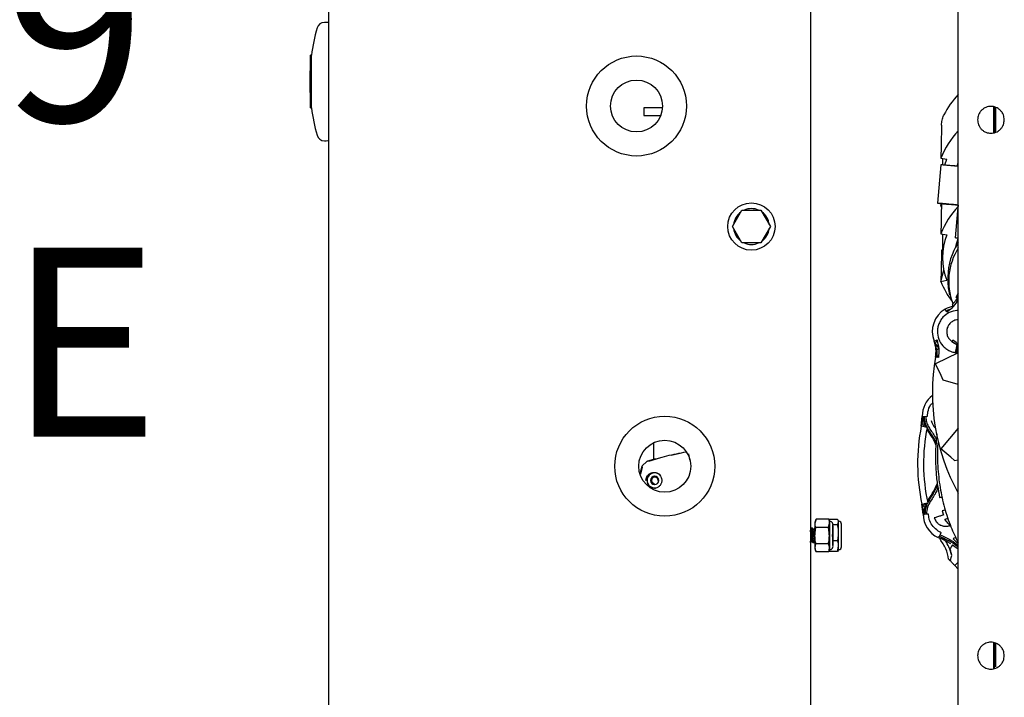
# Model space of a CAD drawing. Units: inches. Extents: x 0.2 to 16.8, y -11.3 to 10.7.
# Drawn here: x 9.1 to 9.8, y -7.2 to -6.8 of the extents above; entities that cross this region are included whole.
import ezdxf

# ---------------------------------------------------------------- set-up
doc = ezdxf.new("R2010")
doc.units = ezdxf.units.IN
doc.header["$MEASUREMENT"] = 0
doc.header["$PDSIZE"] = -1
doc.styles.add('SLDTEXTSTYLE0', font='TXT', dxfattribs={"width": 0.75})
doc.dimstyles.new('SLDDIMSTYLE0', dxfattribs={"dimtxt": 0.125, "dimasz": 0.13, "dimexe": 0, "dimexo": 0.0625, "dimgap": 0.03125, "dimtad": 0, "dimtih": 1, "dimtoh": 1, "dimlfac": 20, "dimrnd": 1e-09, "dimzin": 12, "dimdsep": 46, "dimtxsty": 'SLDTEXTSTYLE0', "dimsah": 1, "dimcen": 0.09, "dimadec": 0, "dimazin": 3, "dimtfac": 1, "dimtofl": 0, "dimtmove": 0, "dimatfit": 3, "dimfxl": 1, "dimfrac": 2, "dimtolj": 1, "dimtzin": 12, "dimarcsym": 0})
doc.dimstyles.new('SLDDIMSTYLE3', dxfattribs={"dimtxt": 0.125, "dimasz": 0.13, "dimexe": 0, "dimexo": 0.0625, "dimgap": 0.03125, "dimtad": 0, "dimtih": 1, "dimtoh": 1, "dimlfac": 20, "dimrnd": 1e-09, "dimzin": 4, "dimdsep": 46, "dimtxsty": 'SLDTEXTSTYLE0', "dimsah": 1, "dimcen": 0.09, "dimadec": 0, "dimazin": 1, "dimtfac": 1, "dimtofl": 0, "dimtmove": 0, "dimatfit": 3, "dimfxl": 1, "dimfrac": 2, "dimtolj": 1, "dimtzin": 12, "dimarcsym": 0})

# ---------------------------------------------------------------- blocks, each defined once
blk = doc.blocks.new('*D64')
at = {"color": 0, "linetype": 'Continuous', "lineweight": -2}
for p, q in [((9.72501, -6.40033), (9.00749, -6.40033)), ((9.00749, -6.53033), (9.00749, -6.70787)), ((9.00749, -7.54986), (9.00749, -7.10371)), ((9.72501, -7.67986), (9.00749, -7.67986))]:
    blk.add_line(p, q, dxfattribs=at)
at = {"color": 0}
for points in [[(9.02915, -6.53033), (8.98582, -6.53033), (9.00749, -6.40033)], [(8.98582, -7.54986), (9.02915, -7.54986), (9.00749, -7.67986)]]:
    blk.add_solid(points, dxfattribs=at)
at = {"layer": 'Defpoints', "color": 0}
for p in [(9.00749, -6.40033), (9.78751, -6.40033), (9.78751, -7.67986)]:
    blk.add_point(p, dxfattribs=at)
at = {"color": 0, "lineweight": 18, "insert": (9.00749, -6.73912), "char_height": 0.125, "attachment_point": 2, "style": 'SLDTEXTSTYLE0'}
blk.add_mtext('\\A1;25.59\\PCORE', dxfattribs=at)
blk = doc.blocks.new('*D65')
at = {"color": 0, "linetype": 'Continuous', "lineweight": -2}
for p, q in [((9.70926, -6.30486), (8.69864, -6.30486)), ((8.69864, -6.43486), (8.69864, -7.76376)), ((8.69864, -8.79981), (8.69864, -7.95126)), ((9.20241, -8.92981), (8.69864, -8.92981))]:
    blk.add_line(p, q, dxfattribs=at)
at = {"color": 0}
for points in [[(8.7203, -6.43486), (8.67697, -6.43486), (8.69864, -6.30486)], [(8.67697, -8.79981), (8.7203, -8.79981), (8.69864, -8.92981)]]:
    blk.add_solid(points, dxfattribs=at)
at = {"layer": 'Defpoints', "color": 0}
for p in [(8.69864, -6.30486), (9.77176, -6.30486), (9.26491, -8.92981)]:
    blk.add_point(p, dxfattribs=at)
at = {"color": 0, "lineweight": 18, "insert": (8.69864, -7.79501), "char_height": 0.125, "attachment_point": 2, "style": 'SLDTEXTSTYLE0'}
blk.add_mtext('\\A1;52.50', dxfattribs=at)

msp = doc.modelspace()

# ---------------------------------------------------------------- linework, layer by layer
at = {"color": 7, "linetype": 'Continuous', "lineweight": 25}
for p, q in [((9.75798, -7.77533), (9.75798, -6.30486)), ((9.34141, -6.43599), (9.34141, -8.03245)), ((9.66016, -6.45799), (9.66016, -7.89581)), ((9.33992, -6.79855), (9.33865, -6.79855)), ((9.33009, -6.82026), (9.32942, -6.82026)), ((9.32942, -6.85509), (9.32942, -6.82026)), ((9.33009, -6.85376), (9.33009, -6.82026)), ((9.32942, -6.85509), (9.33009, -6.85509)), ((9.33009, -6.85509), (9.33009, -6.85376)), ((9.5623, -6.85504), (9.54994, -6.85504)), ((9.54994, -6.85504), (9.54994, -6.86004)), ((9.7816, -6.87141), (9.7816, -6.85445)), ((9.782, -6.86253), (9.782, -6.8545)), ((9.54994, -6.86004), (9.56117, -6.86004)), ((9.782, -6.8712), (9.782, -6.86253)), ((9.78298, -6.86253), (9.782, -6.86253)), ((9.78298, -6.87021), (9.78298, -6.86253)), ((9.782, -6.8712), (9.78298, -6.87021)), ((9.33865, -6.8768), (9.33992, -6.8768)), ((9.74653, -6.88826), (9.75039, -6.88899)), ((9.74759, -6.88846), (9.74759, -6.89268)), ((9.75738, -6.89354), (9.75798, -6.8914)), ((9.74658, -6.89259), (9.74434, -6.91808)), ((9.74815, -6.89273), (9.75798, -6.8936)), ((9.75779, -6.89358), (9.75798, -6.89299)), ((9.60862, -6.93349), (9.6149, -6.92261)), ((9.6149, -6.92261), (9.62746, -6.92261)), ((9.62746, -6.92261), (9.63374, -6.93349)), ((9.74653, -6.91978), (9.74692, -6.91831)), ((9.74653, -6.91978), (9.74689, -6.91972)), ((9.74687, -6.92066), (9.74653, -6.91978)), ((9.7576, -6.92301), (9.75602, -6.94089)), ((9.75797, -6.91928), (9.75762, -6.9232)), ((9.6149, -6.94436), (9.60862, -6.93349)), ((9.60941, -6.93486), (9.60939, -6.93486)), ((9.63374, -6.93349), (9.62746, -6.94436)), ((9.74653, -6.93826), (9.75039, -6.93899)), ((9.74759, -6.93846), (9.74759, -6.95402)), ((9.75625, -6.94087), (9.75636, -6.94088)), ((9.75636, -6.94088), (9.75798, -6.94102)), ((9.75673, -6.94681), (9.75798, -6.94299)), ((9.62746, -6.94436), (9.6149, -6.94436)), ((9.74759, -6.94877), (9.7473, -6.94889)), ((9.74653, -6.96978), (9.74846, -6.96243)), ((9.74653, -6.96978), (9.75039, -6.96905)), ((9.75114, -6.96675), (9.75114, -6.96922)), ((9.75661, -6.98033), (9.75784, -6.97805)), ((9.75798, -6.97799), (9.75668, -6.98039)), ((9.75668, -6.98039), (9.75672, -6.98042)), ((9.75798, -6.9781), (9.75672, -6.98042)), ((9.75696, -6.9822), (9.75764, -6.9809)), ((9.75746, -6.98107), (9.75757, -6.98087)), ((9.74939, -6.98815), (9.74933, -6.98806)), ((9.7504, -6.98984), (9.74939, -6.98815)), ((9.74939, -6.98815), (9.74946, -6.98822)), ((9.74213, -7.00923), (9.74397, -7.00852)), ((9.75439, -7.00869), (9.75384, -7.00951)), ((9.75671, -7.01025), (9.75439, -7.00869)), ((9.75384, -7.00951), (9.75543, -7.01058)), ((9.75702, -7.01192), (9.75543, -7.01059)), ((9.75702, -7.01192), (9.75601, -7.01679)), ((9.75671, -7.01025), (9.75798, -7.01141)), ((9.75686, -7.01684), (9.75787, -7.01269)), ((9.75784, -7.01282), (9.75702, -7.01192)), ((9.75791, -7.01255), (9.75784, -7.01282)), ((9.75798, -7.01698), (9.74291, -7.02433)), ((9.74509, -7.02017), (9.74316, -7.01983)), ((9.7441, -7.02), (9.74414, -7.01977)), ((9.74417, -7.02001), (9.74446, -7.01849)), ((9.74662, -7.03194), (9.74291, -7.02433)), ((9.74811, -7.035), (9.74662, -7.03194)), ((9.75798, -7.03802), (9.74811, -7.035)), ((9.73358, -7.06556), (9.73421, -7.059)), ((9.73455, -7.05899), (9.73394, -7.06386)), ((9.7342, -7.059), (9.73773, -7.05896)), ((9.73537, -7.06324), (9.73476, -7.05899)), ((9.73773, -7.05896), (9.73793, -7.05604)), ((9.73358, -7.06556), (9.73394, -7.06386)), ((9.73744, -7.06634), (9.73358, -7.06556)), ((9.73459, -7.064), (9.73473, -7.0658)), ((9.75798, -7.06685), (9.74655, -7.08048)), ((9.55643, -7.07647), (9.55643, -7.08766)), ((9.75303, -7.08592), (9.74655, -7.08048)), ((9.55324, -7.08854), (9.56124, -7.08633)), ((9.56818, -7.08464), (9.57404, -7.08335)), ((9.57953, -7.08382), (9.58021, -7.08772)), ((9.75564, -7.08811), (9.75303, -7.08592)), ((9.5487, -7.09217), (9.54741, -7.09708)), ((9.54886, -7.09264), (9.54778, -7.09729)), ((9.55207, -7.08896), (9.54899, -7.09169)), ((9.75564, -7.08811), (9.75798, -7.08783)), ((9.55631, -7.1033), (9.55713, -7.1039)), ((9.55974, -7.10215), (9.55943, -7.1011)), ((9.73403, -7.11711), (9.73442, -7.1188)), ((9.73477, -7.12366), (9.73403, -7.11711)), ((9.73442, -7.1188), (9.73522, -7.12444)), ((9.73518, -7.11686), (9.73506, -7.11865)), ((9.73522, -7.12444), (9.73586, -7.1194)), ((9.73885, -7.1144), (9.73974, -7.11502)), ((9.73832, -7.12364), (9.73477, -7.12366)), ((9.73477, -7.12366), (9.73477, -7.12366)), ((9.73883, -7.12719), (9.73832, -7.12364)), ((9.7474, -7.12145), (9.74824, -7.12427)), ((9.66103, -7.13303), (9.66077, -7.13303)), ((9.66108, -7.13317), (9.66103, -7.13305)), ((9.6615, -7.13303), (9.66124, -7.13303)), ((9.66304, -7.13303), (9.66285, -7.13303)), ((9.66399, -7.12696), (9.66315, -7.12975)), ((9.66382, -7.12729), (9.66329, -7.12844)), ((9.67207, -7.13254), (9.66366, -7.13254)), ((9.67239, -7.12696), (9.66399, -7.12696)), ((9.67207, -7.13254), (9.67291, -7.12975)), ((9.67239, -7.12696), (9.67256, -7.12749)), ((9.67819, -7.12715), (9.67246, -7.12715)), ((9.6731, -7.12844), (9.67265, -7.12745)), ((9.67819, -7.13072), (9.67511, -7.13072)), ((9.67819, -7.13072), (9.67886, -7.12893)), ((9.67886, -7.12841), (9.6786, -7.12784)), ((9.67886, -7.12893), (9.67886, -7.12841)), ((9.67886, -7.13603), (9.67886, -7.12893)), ((9.68082, -7.14521), (9.68082, -7.13036)), ((9.66023, -7.13442), (9.66016, -7.13431)), ((9.66046, -7.13439), (9.66021, -7.13439)), ((9.66254, -7.13439), (9.66229, -7.13439)), ((9.67503, -7.1346), (9.67487, -7.13444)), ((9.67886, -7.14488), (9.67886, -7.13603)), ((9.74467, -7.13916), (9.74464, -7.13914)), ((9.74466, -7.13915), (9.74467, -7.13916)), ((9.74562, -7.13845), (9.74676, -7.13579)), ((9.74612, -7.13728), (9.74569, -7.13827)), ((9.6602, -7.14253), (9.66046, -7.14253)), ((9.66124, -7.14118), (9.66145, -7.14118)), ((9.66181, -7.14253), (9.66207, -7.14253)), ((9.66211, -7.14242), (9.66207, -7.14252)), ((9.66228, -7.14253), (9.66254, -7.14253)), ((9.66367, -7.14336), (9.66316, -7.14598)), ((9.67208, -7.14336), (9.66367, -7.14336)), ((9.67241, -7.14861), (9.67292, -7.14598)), ((9.67487, -7.14113), (9.67503, -7.14097)), ((9.67489, -7.14112), (9.67488, -7.14135)), ((9.67819, -7.14135), (9.67526, -7.14135)), ((9.67819, -7.14842), (9.67886, -7.14488)), ((9.67886, -7.14716), (9.67886, -7.14488)), ((9.75431, -7.14398), (9.75735, -7.14613)), ((9.75472, -7.13994), (9.75798, -7.14331)), ((9.75735, -7.14613), (9.75798, -7.14661)), ((9.66329, -7.14713), (9.66374, -7.14809)), ((9.67241, -7.14861), (9.664, -7.14861)), ((9.67255, -7.14825), (9.67241, -7.14861)), ((9.67819, -7.14842), (9.67249, -7.14842)), ((9.67258, -7.14826), (9.6731, -7.14713)), ((9.67857, -7.14771), (9.67819, -7.14842)), ((9.6786, -7.14773), (9.67886, -7.14716)), ((9.75277, -7.15459), (9.75372, -7.15113)), ((9.75572, -7.15765), (9.75537, -7.15728)), ((9.75798, -7.15547), (9.75572, -7.15765)), ((9.75572, -7.15765), (9.75798, -7.15998)), ((9.7816, -7.22574), (9.7816, -7.20878)), ((9.782, -7.21687), (9.782, -7.20883)), ((9.782, -7.22553), (9.782, -7.21687))]:
    msp.add_line(p, q, dxfattribs=at)
at = {"color": 7, "linetype": 'Continuous', "lineweight": 25, "flags": 128}
for points in [[(9.34141, -6.79878), (9.3409, -6.79864), (9.33992, -6.79855)], [(9.33992, -6.8768), (9.3409, -6.8767), (9.34141, -6.87657)], [(9.74914, -6.89282), (9.74917, -6.89269), (9.75039, -6.88899)], [(9.75798, -6.89359), (9.75572, -6.89339), (9.75251, -6.89311), (9.74997, -6.89289), (9.74812, -6.89273), (9.74699, -6.89263), (9.74659, -6.89259), (9.74658, -6.89259)], [(9.75798, -6.91929), (9.75686, -6.91919), (9.7531, -6.91886), (9.74997, -6.91858), (9.7475, -6.91836), (9.74573, -6.91821), (9.74467, -6.91811), (9.74434, -6.91808), (9.74475, -6.91812), (9.74588, -6.91822), (9.74773, -6.91838), (9.75027, -6.9186), (9.75347, -6.91888), (9.7573, -6.91922), (9.75798, -6.91928)], [(9.75798, -6.91928), (9.75481, -6.919), (9.75169, -6.91873), (9.74921, -6.91851), (9.74741, -6.91835), (9.74631, -6.91826), (9.74591, -6.91822), (9.74623, -6.91825), (9.74726, -6.91834), (9.74899, -6.91849), (9.75139, -6.91871), (9.75445, -6.91898), (9.75798, -6.91929)], [(9.67503, -7.13215), (9.67496, -7.13257), (9.67489, -7.13369), (9.67485, -7.13536), (9.67483, -7.13736), (9.67484, -7.13942), (9.67487, -7.14126), (9.67493, -7.14262), (9.675, -7.14334), (9.67507, -7.1433), (9.67514, -7.14252), (9.67519, -7.1411), (9.67522, -7.13923), (9.67522, -7.13717), (9.6752, -7.13519), (9.67516, -7.13356), (9.6751, -7.1325), (9.67503, -7.13215)], [(9.67488, -7.13414), (9.67488, -7.13431), (9.67489, -7.13445)], [(9.67492, -7.13774), (9.67493, -7.13896), (9.67495, -7.14001), (9.67499, -7.14071), (9.67503, -7.14097), (9.67507, -7.14075), (9.67511, -7.14007), (9.67513, -7.13904), (9.67514, -7.13783), (9.67513, -7.1366), (9.67511, -7.13556), (9.67507, -7.13486), (9.67503, -7.1346), (9.67499, -7.13482), (9.67495, -7.1355), (9.67493, -7.13652), (9.67492, -7.13774)]]:
    msp.add_lwpolyline(points, dxfattribs=at)
at = {"color": 7, "linetype": 'Continuous', "lineweight": 25}
for centre, radius in [((9.54516, -6.85379), 0.03307), ((9.54516, -6.85379), 0.01719), ((9.62118, -6.93349), 0.01563), ((9.56383, -7.09199), 0.03307), ((9.56383, -7.09199), 0.01719)]:
    msp.add_circle(centre, radius, dxfattribs=at)
for centre, radius, start, end in [((9.33865, -6.80355), 0.005, 90, 164.23013), ((9.45948, -6.83767), 0.13056, 164.23013, 172.33407), ((9.45948, -6.83767), 0.13056, 174.85875, 185.14125), ((9.79928, -6.88548), 0.05694, 136.49234, 153.07405), ((9.45948, -6.83767), 0.13056, 187.66593, 195.76987), ((9.7976, -6.90824), 0.05484, 136.25513, 158.62971), ((9.33865, -6.8718), 0.005, 195.76987, 270), ((9.62118, -6.93349), 0.01187, 126.31809, 173.68191), ((9.62118, -6.93349), 0.01187, 66.31809, 113.68191), ((9.62118, -6.93349), 0.01188, 6.31809, 53.68191), ((9.7976, -6.95824), 0.05484, 136.25513, 158.62971), ((9.62118, -6.93349), 0.01188, 186.64626, 233.68191), ((9.62118, -6.93349), 0.01188, 306.31809, 353.68191), ((9.78947, -6.95402), 0.04187, 158.96399, 201.03601), ((9.7934, -6.96713), 0.04225, 146.94679, 179.48668), ((9.62118, -6.93349), 0.01188, 246.31809, 293.68191), ((9.79225, -6.96951), 0.04057, 147.4282, 201.37324), ((9.79554, -6.95089), 0.05253, 201.07737, 217.73625), ((9.79107, -6.96918), 0.03992, 180.06083, 193.74374), ((9.75824, -7.00298), 0.01738, 120.84287, 201.1569), ((9.75824, -7.00298), 0.01718, 102.11019, 120.75425), ((9.75824, -7.00298), 0.01718, 201.24552, 219.88958), ((9.87689, -7.04384), 0.13598, 169.83117, 209.01573), ((9.75149, -7.05883), 0.01729, 127.70283, 180.56204), ((9.75149, -7.05883), 0.01606, 180.56204, 215.6433), ((9.8557, -7.09027), 0.1246, 168.56168, 192.4385), ((9.8557, -7.09027), 0.12066, 168.56168, 192.43832), ((9.75149, -7.05883), 0.01668, 211.15745, 215.6433), ((9.75149, -7.05883), 0.01181, 193.93947, 223.21159), ((9.6907, -7.10242), 0.05812, 24.9423, 35.6433), ((9.6907, -7.10242), 0.05875, 25.86243, 35.6433), ((9.55711, -7.10137), 0.00507, 90.00436, 180.00436), ((9.55711, -7.10137), 0.00492, 90.00702, 269.99298), ((9.55714, -7.10137), 0.00276, 90.00436, 180.00436), ((9.55721, -7.10137), 0.00276, 90.00436, 180.00436), ((9.55711, -7.10137), 0.00507, 64.66526, 89.99979), ((9.55711, -7.10137), 0.00492, 43.14839, 89.99882), ((9.55714, -7.10137), 0.00276, 359.99564, 89.99564), ((9.55711, -7.10137), 0.00507, 179.99564, 269.99564), ((9.55714, -7.10137), 0.00276, 179.99564, 269.99564), ((9.55721, -7.10137), 0.00276, 179.99564, 269.99564), ((9.55711, -7.10137), 0.00492, 270.00068, 311.93614), ((9.55711, -7.10137), 0.00507, 270.00022, 296.0948), ((9.55714, -7.10137), 0.00276, 270.00436, 0.00436), ((9.69052, -7.08101), 0.05812, 325.3567, 337.65259), ((9.69052, -7.08101), 0.05875, 325.3567, 336.5058), ((9.75206, -7.12353), 0.01606, 145.3567, 180.43796), ((9.75206, -7.12353), 0.01498, 145.3567, 180.43796), ((9.75206, -7.12353), 0.01668, 145.3567, 149.84255), ((9.75206, -7.12353), 0.01728, 180.43863, 244.64624), ((9.82569, -7.13699), 0.1627, 177.4476, 180.33589), ((9.66922, -7.12975), 0.00608, 167.50041, 179.97871), ((9.83545, -7.13699), 0.1627, 177.4476, 180.33589), ((9.67596, -7.12945), 0.00306, 160.09874, 185.54993), ((9.76387, -7.13779), 0.08917, 175.25058, 184.73979), ((9.57925, -7.13775), 0.0961, 355.61024, 4.32795), ((9.67886, -7.13036), 0.00195, 360, 90), ((9.81566, -7.13877), 0.15267, 179.6929, 182.70971), ((9.82542, -7.13877), 0.15267, 179.6929, 182.70971), ((9.75206, -7.12353), 0.01335, 232.57801, 246.6433), ((9.66798, -7.146), 0.00483, 179.77246, 193.5419), ((9.67624, -7.14613), 0.00333, 177.42296, 197.95271), ((9.67886, -7.14521), 0.00195, 270, 0), ((9.8286, -7.19516), 0.09021, 145.43424, 147.58555)]:
    msp.add_arc(centre, radius, start, end, dxfattribs=at)
for centre, major_axis, ratio, start_param, end_param in [((9.82972, -6.60327), (0.04134, 1.21515), 0.062177, 1.79126, 1.80965), ((9.82972, -6.60327), (0.04529, 1.10971), 0.066013, 1.861318, 1.862733), ((9.82972, -6.65327), (0.04134, 1.21515), 0.062177, 1.792794, 1.80965), ((9.82972, -6.65327), (0.04529, 1.10971), 0.066013, 1.844343, 1.862733)]:
    msp.add_ellipse(centre, major_axis=major_axis, ratio=ratio, start_param=start_param, end_param=end_param, dxfattribs=at)
for points, knots in [([(9.78849, -6.86293), (9.78837, -6.86181), (9.78819, -6.8601), (9.78709, -6.85804), (9.78594, -6.85662), (9.78453, -6.85547), (9.78246, -6.8544), (9.77963, -6.85386), (9.77681, -6.8544), (9.77474, -6.85547), (9.77332, -6.85662), (9.77218, -6.85804), (9.77108, -6.8601), (9.77089, -6.86181), (9.77078, -6.86293)], [0, 0, 0, 0, 0.1197284, 0.1841803, 0.25, 0.3158197, 0.3802716, 0.5, 0.6197284, 0.6841803, 0.75, 0.8158197, 0.8802716, 1, 1, 1, 1]), ([(9.78298, -6.86253), (9.78298, -6.86157), (9.78298, -6.86008), (9.78298, -6.8583), (9.78298, -6.85707), (9.78298, -6.85606), (9.78298, -6.85519), (9.78298, -6.85468), (9.78298, -6.85486), (9.78298, -6.85486)], [0, 0, 0, 0, 0.239436, 0.368328, 0.499956, 0.631584, 0.760476, 0.999912, 1, 1, 1, 1]), ([(9.74695, -6.86649), (9.74696, -6.86639), (9.74697, -6.86587), (9.74708, -6.86476), (9.74736, -6.86313), (9.74779, -6.86149), (9.7482, -6.86035), (9.74845, -6.85983), (9.74851, -6.8597)], [0, 0, 0, 0, 0.053303, 0.266515, 0.481569, 0.701945, 0.92757, 1, 1, 1, 1]), ([(9.77078, -6.86293), (9.77089, -6.86404), (9.77108, -6.86576), (9.77218, -6.86782), (9.77332, -6.86924), (9.77474, -6.87039), (9.77681, -6.87146), (9.77963, -6.872), (9.78246, -6.87146), (9.78453, -6.87039), (9.78594, -6.86924), (9.78709, -6.86782), (9.78819, -6.86576), (9.78837, -6.86404), (9.78849, -6.86293)], [0, 0, 0, 0, 0.119728, 0.18418, 0.25, 0.31582, 0.380272, 0.5, 0.619728, 0.68418, 0.75, 0.81582, 0.880272, 1, 1, 1, 1]), ([(9.75631, -6.94763), (9.75632, -6.94748), (9.75651, -6.94537), (9.75727, -6.94332), (9.75798, -6.9414)], [0, 0, 0, 0, 0.068723, 1, 1, 1, 1]), ([(9.74733, -6.94896), (9.74726, -6.94897), (9.74709, -6.949), (9.74698, -6.94951), (9.74696, -6.95002), (9.74695, -6.95017)], [0, 0, 0, 0, 0.26576, 0.779314, 1, 1, 1, 1]), ([(9.7504, -6.98984), (9.75205, -6.98871), (9.7551, -6.9866), (9.75707, -6.98347), (9.75798, -6.98202)], [0, 0, 0, 0, 0.537753, 1, 1, 1, 1]), ([(9.75432, -6.98472), (9.75484, -6.98421), (9.75596, -6.98312), (9.75694, -6.98179), (9.75746, -6.98107)], [0, 0, 0, 0, 0.46324, 1, 1, 1, 1]), ([(9.75672, -6.98042), (9.75676, -6.98044), (9.75682, -6.98047), (9.75723, -6.98069), (9.75764, -6.98091), (9.75792, -6.98106), (9.75798, -6.98109)], [0, 0, 0, 0, 0.306457, 0.612913, 0.91937, 1, 1, 1, 1]), ([(9.7522, -6.9884), (9.75187, -6.98849), (9.75112, -6.9887), (9.75051, -6.98917), (9.75017, -6.98944)], [0, 0, 0, 0, 0.44091, 1, 1, 1, 1]), ([(9.7581, -6.98902), (9.75779, -6.98901), (9.75572, -6.98892), (9.75376, -6.98971), (9.75209, -6.99038)], [0, 0, 0, 0, 0.150961, 1, 1, 1, 1]), ([(9.75464, -6.98619), (9.75463, -6.98616), (9.75462, -6.9861), (9.75453, -6.98568), (9.7544, -6.98509), (9.75432, -6.98472)], [0, 0, 0, 0, 0.262704, 0.543186, 1, 1, 1, 1]), ([(9.75209, -6.99038), (9.75059, -6.99132), (9.74828, -6.99277), (9.74611, -6.99577), (9.74488, -6.99838), (9.74423, -7.0012), (9.74414, -7.00488), (9.74533, -7.00928), (9.74807, -7.01293), (9.75102, -7.01513), (9.75364, -7.01632), (9.75602, -7.01695), (9.75748, -7.01694), (9.75798, -7.01693)], [0, 0, 0, 0, 0.140883, 0.216723, 0.294172, 0.371621, 0.447461, 0.588344, 0.729227, 0.805066, 0.882516, 0.959965, 1, 1, 1, 1]), ([(9.75798, -6.9952), (9.75742, -6.99522), (9.75597, -6.99527), (9.75381, -6.99631), (9.75189, -6.99809), (9.75067, -7.00038), (9.75022, -7.00293), (9.75064, -7.00552), (9.75185, -7.00789), (9.75319, -7.00898), (9.75384, -7.00951)], [0, 0, 0, 0, 0.0854338, 0.2191269, 0.3528199, 0.4794179, 0.6060159, 0.739709, 0.873402, 1, 1, 1, 1]), ([(9.74305, -7.01983), (9.74324, -7.01804), (9.74363, -7.01445), (9.74257, -7.01099), (9.74203, -7.00926)], [0, 0, 0, 0, 0.498165, 1, 1, 1, 1]), ([(9.74213, -7.00923), (9.74267, -7.01096), (9.74374, -7.01442), (9.74335, -7.01803), (9.74316, -7.01983)], [0, 0, 0, 0, 0.499939, 1, 1, 1, 1]), ([(9.74354, -7.00869), (9.74365, -7.00911), (9.74384, -7.00986), (9.7443, -7.01048), (9.7445, -7.01075)], [0, 0, 0, 0, 0.559204, 1, 1, 1, 1]), ([(9.74509, -7.02017), (9.74531, -7.01819), (9.74574, -7.01423), (9.74456, -7.01042), (9.74397, -7.00852)], [0, 0, 0, 0, 0.5000613, 1, 1, 1, 1]), ([(9.74317, -7.01961), (9.74328, -7.01871), (9.74351, -7.01701), (9.74343, -7.01541), (9.74339, -7.01466)], [0, 0, 0, 0, 0.525307, 1, 1, 1, 1]), ([(9.74391, -7.01496), (9.7441, -7.0148), (9.74448, -7.01449), (9.74493, -7.01411), (9.74501, -7.01404), (9.74506, -7.014)], [0, 0, 0, 0, 0.292956, 0.580388, 1, 1, 1, 1]), ([(9.74414, -7.01977), (9.74417, -7.01889), (9.74422, -7.01724), (9.74401, -7.01569), (9.74391, -7.01496)], [0, 0, 0, 0, 0.535071, 1, 1, 1, 1]), ([(9.73793, -7.05604), (9.73836, -7.0544), (9.73899, -7.052), (9.74081, -7.05037), (9.74139, -7.04985)], [0, 0, 0, 0, 0.679769, 1, 1, 1, 1]), ([(9.73654, -7.05898), (9.7366, -7.05995), (9.73672, -7.06198), (9.73767, -7.06493), (9.73878, -7.06669), (9.73932, -7.06756)], [0, 0, 0, 0, 0.320859, 0.664125, 1, 1, 1, 1]), ([(9.73652, -7.06616), (9.73631, -7.06572), (9.73585, -7.06475), (9.73554, -7.06378), (9.73537, -7.06324)], [0, 0, 0, 0, 0.451053, 1, 1, 1, 1]), ([(9.73932, -7.06756), (9.74072, -7.06954), (9.74228, -7.07173), (9.74341, -7.07417), (9.74352, -7.07441)], [0, 0, 0, 0, 0.901124, 1, 1, 1, 1]), ([(9.7439, -7.07065), (9.74369, -7.07257), (9.74313, -7.07753), (9.74286, -7.0859), (9.74319, -7.09538), (9.74416, -7.10443), (9.74522, -7.11006), (9.74572, -7.1127)], [0, 0, 0, 0, 0.136815, 0.354728, 0.593509, 0.809147, 1, 1, 1, 1]), ([(9.74475, -7.07532), (9.74468, -7.07585), (9.74399, -7.08131), (9.7443, -7.09165), (9.7457, -7.10592), (9.74873, -7.11938), (9.75273, -7.13162), (9.75631, -7.13907), (9.75798, -7.14255)], [0, 0, 0, 0, 0.02302, 0.237991, 0.444564, 0.642955, 0.833329, 1, 1, 1, 1]), ([(9.57781, -7.08259), (9.57354, -7.08346), (9.56501, -7.08521), (9.55663, -7.08757), (9.55244, -7.08875)], [0, 0, 0, 0, 0.500147, 1, 1, 1, 1]), ([(9.54899, -7.09169), (9.54893, -7.09176), (9.54879, -7.0919), (9.54873, -7.09208), (9.5487, -7.09217)], [0, 0, 0, 0, 0.492431, 1, 1, 1, 1]), ([(9.55244, -7.08875), (9.55237, -7.08878), (9.55224, -7.08883), (9.55213, -7.08892), (9.55207, -7.08896)], [0, 0, 0, 0, 0.499988, 1, 1, 1, 1]), ([(9.55141, -7.10137), (9.55142, -7.10116), (9.55144, -7.10075), (9.55156, -7.1001), (9.55176, -7.09947), (9.55208, -7.09874), (9.5526, -7.09794), (9.55353, -7.09701), (9.55485, -7.09623), (9.55601, -7.0961), (9.55659, -7.09604)], [0, 0, 0, 0, 0.0634463, 0.1228491, 0.1820439, 0.245623, 0.3551292, 0.4952361, 0.7473687, 1, 1, 1, 1]), ([(9.55814, -7.09626), (9.55857, -7.09644), (9.55942, -7.09679), (9.56033, -7.09742), (9.56064, -7.09795), (9.56066, -7.09799)], [0, 0, 0, 0, 0.483677, 0.964544, 1, 1, 1, 1]), ([(9.56066, -7.09799), (9.56096, -7.09842), (9.56159, -7.0993), (9.56191, -7.10082), (9.56185, -7.10209), (9.56166, -7.10296), (9.56143, -7.10346), (9.56133, -7.10368)], [0, 0, 0, 0, 0.281433, 0.583311, 0.734544, 0.885644, 1, 1, 1, 1]), ([(9.55598, -7.1066), (9.55562, -7.10649), (9.55483, -7.10627), (9.55376, -7.10556), (9.55319, -7.10488), (9.5529, -7.10455)], [0, 0, 0, 0, 0.298, 0.649, 1, 1, 1, 1]), ([(9.56133, -7.10368), (9.5613, -7.10375), (9.56115, -7.10412), (9.56056, -7.10495), (9.55944, -7.10601), (9.55842, -7.10637), (9.55791, -7.10655)], [0, 0, 0, 0, 0.046316, 0.236854, 0.617228, 1, 1, 1, 1]), ([(9.7446, -7.10634), (9.74424, -7.10717), (9.74293, -7.11023), (9.74108, -7.113), (9.73974, -7.11502)], [0, 0, 0, 0, 0.272724, 1, 1, 1, 1]), ([(9.74572, -7.1127), (9.74618, -7.11258), (9.74676, -7.11244), (9.74729, -7.11232), (9.74739, -7.11229)], [0, 0, 0, 0, 0.796416, 1, 1, 1, 1]), ([(9.73586, -7.1194), (9.73602, -7.11886), (9.73634, -7.11782), (9.73681, -7.11677), (9.73704, -7.11626)], [0, 0, 0, 0, 0.512892, 1, 1, 1, 1]), ([(9.74769, -7.12444), (9.74696, -7.12467), (9.7457, -7.12506), (9.74414, -7.12554), (9.74282, -7.12594), (9.74241, -7.12607), (9.74216, -7.12615)], [0, 0, 0, 0, 0.283864, 0.486314, 0.697162, 1, 1, 1, 1]), ([(9.74216, -7.12615), (9.74253, -7.12704), (9.74302, -7.1282), (9.74396, -7.12926), (9.74472, -7.13001), (9.74537, -7.13043), (9.74588, -7.13075)], [0, 0, 0, 0, 0.4711711, 0.6158861, 0.7002117, 1, 1, 1, 1]), ([(9.74944, -7.12086), (9.74927, -7.12091), (9.74867, -7.12108), (9.74793, -7.1213), (9.7474, -7.12145)], [0, 0, 0, 0, 0.284622, 1, 1, 1, 1]), ([(9.74915, -7.1271), (9.74967, -7.12693), (9.75045, -7.12667), (9.75108, -7.12646), (9.7513, -7.12638)], [0, 0, 0, 0, 0.6653754, 1, 1, 1, 1]), ([(9.66093, -7.13364), (9.66092, -7.13354), (9.66086, -7.13309), (9.66078, -7.13291), (9.66071, -7.13319), (9.66068, -7.1333)], [0, 0, 0, 0, 0.1430281, 0.6524185, 1, 1, 1, 1]), ([(9.66219, -7.14237), (9.66216, -7.14232), (9.66206, -7.14218), (9.66189, -7.14117), (9.66173, -7.13959), (9.66159, -7.13772), (9.66146, -7.13586), (9.66138, -7.13429), (9.6613, -7.13328), (9.66125, -7.1329), (9.66121, -7.13316), (9.6612, -7.13326)], [0, 0, 0, 0, 0.070364, 0.19474, 0.314174, 0.437466, 0.560759, 0.680192, 0.804568, 0.925748, 1, 1, 1, 1]), ([(9.66254, -7.14252), (9.66254, -7.14253), (9.66247, -7.14264), (9.66234, -7.14221), (9.66215, -7.1412), (9.66199, -7.13958), (9.66185, -7.13772), (9.66172, -7.13586), (9.66164, -7.1343), (9.66156, -7.13323), (9.66152, -7.13311), (9.6615, -7.13305)], [0, 0, 0, 0, 0.004239, 0.128327, 0.255688, 0.377988, 0.504239, 0.63049, 0.752791, 0.880152, 1, 1, 1, 1]), ([(9.66231, -7.13442), (9.66217, -7.13419), (9.66191, -7.13374), (9.66165, -7.13328), (9.66151, -7.13305)], [0, 0, 0, 0, 0.499428, 1, 1, 1, 1]), ([(9.66303, -7.13375), (9.66301, -7.13361), (9.66295, -7.13311), (9.66286, -7.13291), (9.66279, -7.13318), (9.66276, -7.1333)], [0, 0, 0, 0, 0.187651, 0.670517, 1, 1, 1, 1]), ([(9.66366, -7.13254), (9.66351, -7.13325), (9.66312, -7.13503), (9.66304, -7.13686), (9.66299, -7.13795)], [0, 0, 0, 0, 0.401672, 1, 1, 1, 1]), ([(9.66315, -7.12975), (9.66315, -7.13018), (9.66316, -7.13112), (9.66349, -7.13204), (9.66366, -7.13254)], [0, 0, 0, 0, 0.4617545, 1, 1, 1, 1]), ([(9.67275, -7.13795), (9.6727, -7.13686), (9.67262, -7.13503), (9.67223, -7.13325), (9.67207, -7.13254)], [0, 0, 0, 0, 0.598328, 1, 1, 1, 1]), ([(9.67291, -7.12975), (9.6729, -7.12931), (9.6729, -7.12838), (9.67257, -7.12746), (9.67239, -7.12696)], [0, 0, 0, 0, 0.461755, 1, 1, 1, 1]), ([(9.67505, -7.13016), (9.67504, -7.13009), (9.67501, -7.12996), (9.67492, -7.12967), (9.67473, -7.12928), (9.67437, -7.12885), (9.67381, -7.1285), (9.67335, -7.12844), (9.67311, -7.12841)], [0, 0, 0, 0, 0.155733, 0.284352, 0.419556, 0.59279, 0.7888, 1, 1, 1, 1]), ([(9.67886, -7.12893), (9.67883, -7.12866), (9.67877, -7.12805), (9.67839, -7.12747), (9.67819, -7.12715)], [0, 0, 0, 0, 0.461755, 1, 1, 1, 1]), ([(9.67886, -7.13603), (9.67881, -7.13496), (9.67873, -7.13317), (9.67834, -7.13142), (9.67819, -7.13072)], [0, 0, 0, 0, 0.5983279, 1, 1, 1, 1]), ([(9.74394, -7.13414), (9.74276, -7.13318), (9.74044, -7.13131), (9.73936, -7.12854), (9.73883, -7.12719)], [0, 0, 0, 0, 0.511097, 1, 1, 1, 1]), ([(9.74574, -7.13055), (9.74586, -7.13067), (9.74604, -7.13083), (9.74627, -7.13091), (9.74634, -7.13093)], [0, 0, 0, 0, 0.717134, 1, 1, 1, 1]), ([(9.74588, -7.13075), (9.74668, -7.13111), (9.7482, -7.1318), (9.74985, -7.13171), (9.75064, -7.13167)], [0, 0, 0, 0, 0.526469, 1, 1, 1, 1]), ([(9.74634, -7.13093), (9.74683, -7.13113), (9.7479, -7.13156), (9.74966, -7.13172), (9.75121, -7.13159), (9.75205, -7.13125), (9.75233, -7.13114)], [0, 0, 0, 0, 0.256195, 0.553319, 0.852022, 1, 1, 1, 1]), ([(9.75293, -7.13086), (9.75281, -7.13084), (9.75255, -7.13078), (9.75195, -7.13042), (9.75072, -7.12928), (9.74979, -7.12799), (9.74915, -7.1271)], [0, 0, 0, 0, 0.105708, 0.229448, 0.472514, 1, 1, 1, 1]), ([(9.75064, -7.13167), (9.75096, -7.13161), (9.75166, -7.13149), (9.75231, -7.13124), (9.75265, -7.13111)], [0, 0, 0, 0, 0.469548, 1, 1, 1, 1]), ([(9.66068, -7.13322), (9.66055, -7.13344), (9.66037, -7.13374), (9.6602, -7.13402), (9.66016, -7.13409)], [0, 0, 0, 0, 0.7613234, 1, 1, 1, 1]), ([(9.66124, -7.14117), (9.66124, -7.14118), (9.66118, -7.14126), (9.66106, -7.14095), (9.66088, -7.14023), (9.66074, -7.13907), (9.66059, -7.13774), (9.66047, -7.13641), (9.66038, -7.13536), (9.6603, -7.13471), (9.66025, -7.13445), (9.66023, -7.13442), (9.66023, -7.13442)], [0, 0, 0, 0, 0.004432, 0.13416, 0.267343, 0.395185, 0.527196, 0.659207, 0.787049, 0.892054, 0.996263, 1, 1, 1, 1]), ([(9.6612, -7.13318), (9.66107, -7.13341), (9.6608, -7.13385), (9.66054, -7.13429), (9.6604, -7.13451)], [0, 0, 0, 0, 0.500142, 1, 1, 1, 1]), ([(9.66141, -7.14104), (9.66138, -7.14101), (9.66129, -7.14091), (9.66114, -7.1402), (9.661, -7.13908), (9.66085, -7.13774), (9.66073, -7.13641), (9.66064, -7.13529), (9.66054, -7.13453), (9.66048, -7.13444), (9.66046, -7.1344)], [0, 0, 0, 0, 0.065192, 0.2018, 0.33293, 0.468337, 0.603743, 0.734873, 0.871482, 1, 1, 1, 1]), ([(9.66276, -7.13322), (9.66263, -7.13344), (9.66244, -7.13377), (9.66224, -7.1341), (9.66218, -7.1342)], [0, 0, 0, 0, 0.677556, 1, 1, 1, 1]), ([(9.663, -7.1403), (9.66299, -7.14025), (9.66292, -7.13996), (9.66282, -7.13905), (9.66268, -7.13774), (9.66255, -7.13641), (9.66247, -7.13536), (9.66238, -7.13471), (9.66233, -7.13445), (9.66231, -7.13442), (9.66231, -7.13442)], [0, 0, 0, 0, 0.035314, 0.203643, 0.377461, 0.55128, 0.719609, 0.857868, 0.99508, 1, 1, 1, 1]), ([(9.66303, -7.13361), (9.66298, -7.13369), (9.6628, -7.13399), (9.66262, -7.13429), (9.66249, -7.13451)], [0, 0, 0, 0, 0.266845, 1, 1, 1, 1]), ([(9.66299, -7.13823), (9.66297, -7.13807), (9.66291, -7.13747), (9.66281, -7.1364), (9.66272, -7.13529), (9.66262, -7.13453), (9.66257, -7.13444), (9.66254, -7.1344)], [0, 0, 0, 0, 0.086512, 0.319163, 0.544467, 0.779184, 1, 1, 1, 1]), ([(9.66299, -7.13795), (9.66307, -7.13931), (9.66317, -7.14113), (9.66357, -7.14291), (9.66367, -7.14336)], [0, 0, 0, 0, 0.7450125, 1, 1, 1, 1]), ([(9.67208, -7.14336), (9.67218, -7.14291), (9.67258, -7.14113), (9.67268, -7.13931), (9.67275, -7.13795)], [0, 0, 0, 0, 0.2549875, 1, 1, 1, 1]), ([(9.67819, -7.14135), (9.67829, -7.1409), (9.67869, -7.13916), (9.67879, -7.13737), (9.67886, -7.13603)], [0, 0, 0, 0, 0.254987, 1, 1, 1, 1]), ([(9.74464, -7.13914), (9.74462, -7.13909), (9.74457, -7.139), (9.74475, -7.13882), (9.74508, -7.13861), (9.74544, -7.1385), (9.74562, -7.13845)], [0, 0, 0, 0, 0.255353, 0.498742, 0.750973, 1, 1, 1, 1]), ([(9.74526, -7.13928), (9.74544, -7.13935), (9.74588, -7.13951), (9.74668, -7.13984), (9.74755, -7.14022), (9.74898, -7.14089), (9.75081, -7.14181), (9.75232, -7.14275), (9.75296, -7.14315)], [0, 0, 0, 0, 0.094411, 0.222104, 0.329217, 0.440824, 0.7607, 1, 1, 1, 1]), ([(9.75798, -7.14549), (9.75788, -7.1454), (9.756, -7.1438), (9.75192, -7.14127), (9.74776, -7.13927), (9.74569, -7.13827)], [0, 0, 0, 0, 0.0289589, 0.5168555, 1, 1, 1, 1]), ([(9.74645, -7.13948), (9.74635, -7.13952), (9.74613, -7.1396), (9.74596, -7.13981), (9.74588, -7.14004), (9.74595, -7.14017), (9.74599, -7.14024)], [0, 0, 0, 0, 0.205856, 0.44413, 0.696631, 1, 1, 1, 1]), ([(9.74612, -7.13728), (9.74862, -7.13844), (9.7528, -7.14039), (9.75649, -7.14315), (9.75798, -7.14427)], [0, 0, 0, 0, 0.596453, 1, 1, 1, 1]), ([(9.74954, -7.14125), (9.74898, -7.14072), (9.74822, -7.14), (9.74718, -7.13949), (9.74672, -7.13943), (9.74653, -7.13946), (9.74645, -7.13948)], [0, 0, 0, 0, 0.608469, 0.820244, 0.914909, 1, 1, 1, 1]), ([(9.75643, -7.13915), (9.75627, -7.13923), (9.75573, -7.13948), (9.75514, -7.13975), (9.75472, -7.13994)], [0, 0, 0, 0, 0.305158, 1, 1, 1, 1]), ([(9.66046, -7.14252), (9.66046, -7.14253), (9.66039, -7.14264), (9.66029, -7.14236), (9.66019, -7.14179), (9.66016, -7.14158)], [0, 0, 0, 0, 0.021616, 0.654332, 1, 1, 1, 1]), ([(9.66054, -7.14246), (9.66068, -7.14223), (9.66092, -7.1418), (9.66117, -7.14138), (9.66129, -7.14118)], [0, 0, 0, 0, 0.53475, 1, 1, 1, 1]), ([(9.66115, -7.14142), (9.66122, -7.14156), (9.66143, -7.14191), (9.66164, -7.14227), (9.66177, -7.1425)], [0, 0, 0, 0, 0.366222, 1, 1, 1, 1]), ([(9.66141, -7.1411), (9.66154, -7.14133), (9.6618, -7.14178), (9.66207, -7.14223), (9.6622, -7.14246)], [0, 0, 0, 0, 0.4994717, 1, 1, 1, 1]), ([(9.66181, -7.14252), (9.66181, -7.14252), (9.66176, -7.14264), (9.66169, -7.14231), (9.66162, -7.14167), (9.66158, -7.14141)], [0, 0, 0, 0, 0.02532, 0.597169, 1, 1, 1, 1]), ([(9.66263, -7.14246), (9.66276, -7.14223), (9.66289, -7.142), (9.66303, -7.14177), (9.66303, -7.14177)], [0, 0, 0, 0, 0.9875962, 1, 1, 1, 1]), ([(9.66316, -7.14598), (9.66321, -7.14639), (9.66333, -7.14728), (9.66377, -7.14814), (9.664, -7.14861)], [0, 0, 0, 0, 0.461755, 1, 1, 1, 1]), ([(9.67292, -7.14598), (9.67286, -7.14558), (9.67275, -7.14469), (9.67231, -7.14383), (9.67208, -7.14336)], [0, 0, 0, 0, 0.461755, 1, 1, 1, 1]), ([(9.67396, -7.14695), (9.67417, -7.14682), (9.6745, -7.1466), (9.67479, -7.14618), (9.67493, -7.14588), (9.675, -7.14566), (9.67502, -7.14557), (9.67503, -7.14553)], [0, 0, 0, 0, 0.339549, 0.534269, 0.709661, 0.869775, 1, 1, 1, 1]), ([(9.67886, -7.14488), (9.67883, -7.14433), (9.67877, -7.14314), (9.67839, -7.14198), (9.67819, -7.14135)], [0, 0, 0, 0, 0.461755, 1, 1, 1, 1]), ([(9.75165, -7.15343), (9.75117, -7.15108), (9.7502, -7.14629), (9.74741, -7.14228), (9.74599, -7.14024)], [0, 0, 0, 0, 0.491479, 1, 1, 1, 1]), ([(9.75372, -7.15113), (9.75319, -7.14917), (9.75224, -7.14568), (9.75036, -7.1426), (9.74954, -7.14125)], [0, 0, 0, 0, 0.561848, 1, 1, 1, 1]), ([(9.67308, -7.14713), (9.67319, -7.14713), (9.6735, -7.14716), (9.67378, -7.14703), (9.67396, -7.14695)], [0, 0, 0, 0, 0.377367, 1, 1, 1, 1]), ([(9.75244, -7.1468), (9.7527, -7.14747), (9.75315, -7.14868), (9.75345, -7.14993), (9.75358, -7.15048)], [0, 0, 0, 0, 0.559328, 1, 1, 1, 1]), ([(9.75165, -7.15343), (9.75166, -7.15344), (9.75169, -7.15347), (9.75189, -7.15368), (9.75225, -7.15404), (9.75258, -7.15439), (9.75277, -7.15459)], [0, 0, 0, 0, 0.1891759, 0.3914949, 0.6579697, 1, 1, 1, 1]), ([(9.75537, -7.15728), (9.75526, -7.15717), (9.75504, -7.15693), (9.75444, -7.15632), (9.75369, -7.15554), (9.75308, -7.1549), (9.75277, -7.15459)], [0, 0, 0, 0, 0.243142, 0.493733, 0.746467, 1, 1, 1, 1]), ([(9.78849, -7.21726), (9.78837, -7.21615), (9.78819, -7.21443), (9.78709, -7.21237), (9.78594, -7.21095), (9.78453, -7.2098), (9.78246, -7.20873), (9.77963, -7.20819), (9.77681, -7.20873), (9.77474, -7.2098), (9.77332, -7.21095), (9.77218, -7.21237), (9.77108, -7.21443), (9.77089, -7.21615), (9.77078, -7.21726)], [0, 0, 0, 0, 0.119728, 0.18418, 0.25, 0.31582, 0.380272, 0.5, 0.619728, 0.68418, 0.75, 0.81582, 0.880272, 1, 1, 1, 1]), ([(9.78298, -7.21687), (9.78298, -7.2159), (9.78298, -7.21441), (9.78298, -7.21263), (9.78298, -7.2114), (9.78298, -7.21039), (9.78298, -7.20952), (9.78298, -7.20901), (9.78298, -7.20919), (9.78298, -7.20919)], [0, 0, 0, 0, 0.239436, 0.368328, 0.499956, 0.631584, 0.760476, 0.999912, 1, 1, 1, 1]), ([(9.77078, -7.21726), (9.77089, -7.21837), (9.77108, -7.22009), (9.77218, -7.22215), (9.77332, -7.22357), (9.77474, -7.22472), (9.77681, -7.22579), (9.77963, -7.22633), (9.78246, -7.22579), (9.78453, -7.22472), (9.78594, -7.22357), (9.78709, -7.22215), (9.78819, -7.22009), (9.78837, -7.21837), (9.78849, -7.21726)], [0, 0, 0, 0, 0.119728, 0.18418, 0.25, 0.31582, 0.380272, 0.5, 0.619728, 0.68418, 0.75, 0.81582, 0.880272, 1, 1, 1, 1]), ([(9.78298, -7.22454), (9.78298, -7.22444), (9.78298, -7.22428), (9.78298, -7.22333), (9.78298, -7.22233), (9.78298, -7.2211), (9.78298, -7.21932), (9.78298, -7.21783), (9.78298, -7.21687)], [0, 0, 0, 0, 0.23939, 0.368305, 0.499956, 0.631607, 0.760522, 1, 1, 1, 1])]:
    msp.add_open_spline(points, degree=3, knots=knots, dxfattribs=at)
for points in [[(9.73394, -7.06386), (9.73394, -7.06386), (9.73396, -7.06387), (9.7341, -7.0639), (9.7343, -7.06394), (9.73449, -7.06398), (9.73459, -7.064)], [(9.55943, -7.1011), (9.55939, -7.10092), (9.55932, -7.10055), (9.55904, -7.10006), (9.55865, -7.09966), (9.55817, -7.09937), (9.55763, -7.09921), (9.55707, -7.09919), (9.55652, -7.09931), (9.55602, -7.09958), (9.55561, -7.09996), (9.5553, -7.10043), (9.55513, -7.10097), (9.5551, -7.10153), (9.55521, -7.10208), (9.55546, -7.10258), (9.55583, -7.10301), (9.55615, -7.1032), (9.55631, -7.1033)], [(9.73403, -7.11711), (9.73409, -7.1171), (9.7342, -7.11707), (9.73509, -7.11688), (9.73636, -7.1166), (9.73737, -7.11637), (9.73787, -7.11626)], [(9.73506, -7.11865), (9.73497, -7.11867), (9.73478, -7.11872), (9.73458, -7.11877), (9.73444, -7.1188), (9.73442, -7.1188), (9.73442, -7.1188)]]:
    msp.add_open_spline(points, degree=3, dxfattribs=at)

# ---------------------------------------------------------------- dimensions: what is measured, and where the dimension line sits
at = {"color": 7, "linetype": 'Continuous', "lineweight": 18}
dim = msp.add_linear_dim(base=(8.69864, -6.30486), p1=(9.26491, -8.92981), p2=(9.77176, -6.30486), angle=90, dimstyle='SLDDIMSTYLE3', dxfattribs=at)
dim.commit()
dim.dimension.update_dxf_attribs({"geometry": '*D65', "text_midpoint": (8.69864, -7.85751), "dimtype": 160})
dim = msp.add_linear_dim(base=(9.00749, -6.40033), p1=(9.78751, -7.67986), p2=(9.78751, -6.40033), angle=90, text='<>\\PCORE', dimstyle='SLDDIMSTYLE0', dxfattribs=at)
dim.commit()
dim.dimension.update_dxf_attribs({"geometry": '*D64', "text_midpoint": (9.00749, -6.90579), "dimtype": 160})

doc.saveas('drawing.dxf')
